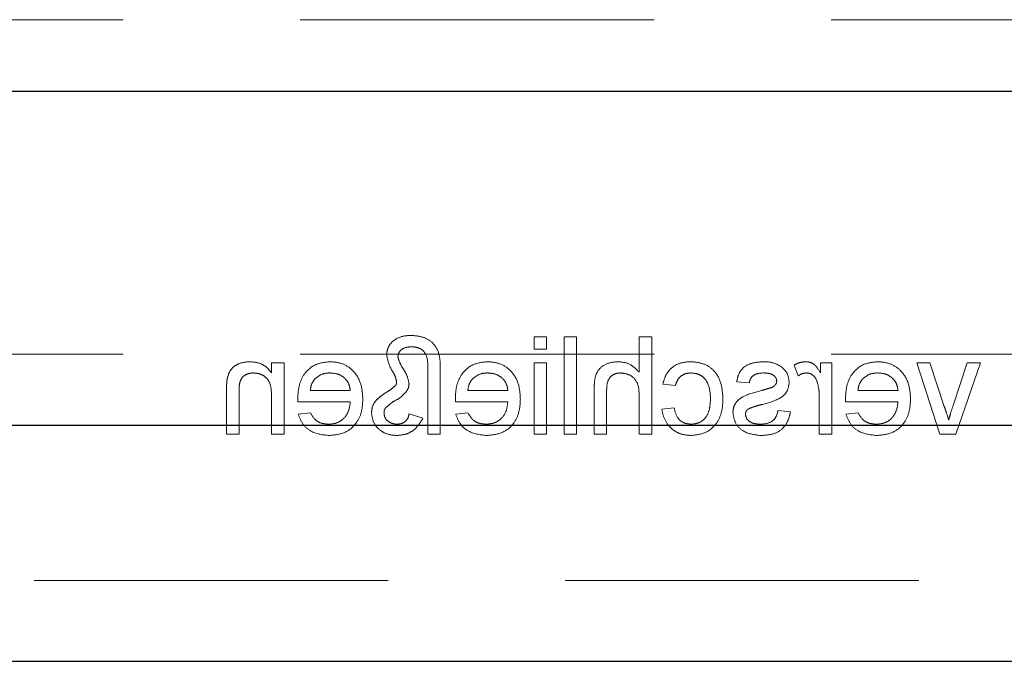
# Model space of a CAD drawing. Units: millimetres. Extents: x 11 to 205, y 5 to 292.
# Drawn here: x 66 to 70, y 136 to 139 of the extents above; entities that cross this region are included whole.
import ezdxf

# ---------------------------------------------------------------- set-up
doc = ezdxf.new("R2010")
doc.units = ezdxf.units.MM
doc.linetypes.add('HIDDEN', pattern=[1.905, 1.27, -0.635])

msp = doc.modelspace()

# ---------------------------------------------------------------- linework, layer by layer
at = {"color": 7, "linetype": 'HIDDEN', "lineweight": 18}
for p, q in [((63.4141, 138.7487), (86.9141, 138.7487)), ((68.0632, 137.6112), (68.0632, 137.5663)), ((68.108, 137.6112), (68.0632, 137.6112)), ((68.108, 137.5663), (68.108, 137.6112)), ((68.2157, 137.6112), (68.1709, 137.6112)), ((68.1709, 137.6112), (68.1709, 137.2612)), ((68.2157, 137.2612), (68.2157, 137.6112)), ((68.4401, 137.6112), (68.4401, 137.4834)), ((68.485, 137.6112), (68.4401, 137.6112)), ((68.485, 137.2612), (68.485, 137.6112)), ((63.4141, 137.5487), (69.8658, 137.5487)), ((68.0632, 137.5663), (68.108, 137.5663)), ((67.1209, 137.517), (67.1209, 137.4813)), ((67.1657, 137.517), (67.1209, 137.517)), ((67.1657, 137.2612), (67.1657, 137.517)), ((68.0632, 137.517), (68.0632, 137.2612)), ((68.108, 137.517), (68.0632, 137.517)), ((68.108, 137.2612), (68.108, 137.517)), ((68.9965, 137.5095), (69.0105, 137.4706)), ((69.1311, 137.517), (69.0907, 137.517)), ((69.0907, 137.517), (69.0907, 137.4813)), ((69.1311, 137.2612), (69.1311, 137.517)), ((69.4362, 137.517), (69.5193, 137.2612)), ((69.4837, 137.517), (69.4362, 137.517)), ((69.535, 137.3609), (69.4837, 137.517)), ((69.6176, 137.517), (69.5667, 137.3638)), ((69.5762, 137.2612), (69.6651, 137.517)), ((69.6651, 137.517), (69.6176, 137.517)), ((67.6818, 137.4936), (67.6818, 137.2612)), ((67.7266, 137.2612), (67.7266, 137.4988)), ((68.5253, 137.4407), (68.5702, 137.4362)), ((68.7901, 137.4497), (68.835, 137.4452)), ((66.9593, 137.4177), (66.9593, 137.2612)), ((67.0042, 137.2612), (67.0042, 137.4139)), ((67.4036, 137.4183), (67.26, 137.4183)), ((67.9689, 137.4183), (67.8253, 137.4183)), ((68.2786, 137.4225), (68.2786, 137.2612)), ((68.3234, 137.2612), (68.3234, 137.4202)), ((69.3689, 137.4183), (69.2253, 137.4183)), ((67.1209, 137.3984), (67.1209, 137.2612)), ((67.2153, 137.3779), (67.4036, 137.3779)), ((67.7807, 137.3779), (67.9689, 137.3779)), ((68.4401, 137.3984), (68.4401, 137.2612)), ((69.0862, 137.3971), (69.0862, 137.2612)), ((69.1807, 137.3779), (69.3689, 137.3779)), ((67.2605, 137.3375), (67.2165, 137.333)), ((67.6638, 137.3183), (67.6144, 137.3348)), ((67.8258, 137.3375), (67.7819, 137.333)), ((68.5657, 137.3554), (68.5209, 137.351)), ((68.983, 137.342), (68.9382, 137.3465)), ((69.2258, 137.3375), (69.1819, 137.333)), ((66.9593, 137.2612), (67.0042, 137.2612)), ((67.1209, 137.2612), (67.1657, 137.2612)), ((67.6818, 137.2612), (67.7266, 137.2612)), ((68.0632, 137.2612), (68.108, 137.2612)), ((68.1709, 137.2612), (68.2157, 137.2612)), ((68.2786, 137.2612), (68.3234, 137.2612)), ((68.4401, 137.2612), (68.485, 137.2612)), ((69.0862, 137.2612), (69.1311, 137.2612)), ((69.5193, 137.2612), (69.5762, 137.2612)), ((64.3641, 136.7362), (85.9641, 136.7362))]:
    msp.add_line(p, q, dxfattribs=at)
at = {"color": 7, "linetype": 'Continuous', "lineweight": 25}
for p, q in [((64.3641, 138.4922), (85.9641, 138.4922)), ((85.9641, 137.2922), (64.3641, 137.2922)), ((64.3641, 136.4462), (85.9641, 136.4462))]:
    msp.add_line(p, q, dxfattribs=at)
at = {"color": 7, "linetype": 'HIDDEN', "lineweight": 18}
for points, knots in [([(67.622, 137.6157), (67.6102, 137.6151), (67.5867, 137.6139), (67.5572, 137.5978), (67.5374, 137.5737), (67.5349, 137.5552), (67.5337, 137.546)], [0, 0, 0, 0, 0.280953, 0.560347, 0.780484, 1, 1, 1, 1]), ([(67.7266, 137.4988), (67.7264, 137.5157), (67.7258, 137.5493), (67.7014, 137.5925), (67.6616, 137.6125), (67.6352, 137.6146), (67.622, 137.6157)], [0, 0, 0, 0, 0.281496, 0.558706, 0.779079, 1, 1, 1, 1]), ([(67.5337, 137.546), (67.538, 137.5272), (67.5441, 137.501), (67.5643, 137.4729), (67.5678, 137.4581), (67.5696, 137.4508)], [0, 0, 0, 0, 0.558605, 0.780762, 1, 1, 1, 1]), ([(67.5741, 137.5396), (67.5754, 137.5457), (67.5782, 137.5582), (67.597, 137.5728), (67.6132, 137.5744), (67.6231, 137.5753)], [0, 0, 0, 0, 0.278402, 0.559481, 1, 1, 1, 1]), ([(67.6231, 137.5753), (67.6328, 137.5744), (67.6474, 137.5729), (67.6642, 137.5626), (67.682, 137.539), (67.6818, 137.5138), (67.6818, 137.4936)], [0, 0, 0, 0, 0.249822, 0.3754, 0.500477, 1, 1, 1, 1]), ([(67.043, 137.5215), (67.0325, 137.5206), (67.0117, 137.5189), (66.9847, 137.5055), (66.9679, 137.4835), (66.9637, 137.4676), (66.9616, 137.4596)], [0, 0, 0, 0, 0.280216, 0.559971, 0.779636, 1, 1, 1, 1]), ([(67.1209, 137.4813), (67.1156, 137.4881), (67.1051, 137.5016), (67.0785, 137.5182), (67.0565, 137.5202), (67.043, 137.5215)], [0, 0, 0, 0, 0.2805539, 0.5608154, 1, 1, 1, 1]), ([(67.3302, 137.5215), (67.3116, 137.5193), (67.2745, 137.515), (67.235, 137.4775), (67.2173, 137.4329), (67.2158, 137.4039), (67.2151, 137.3894)], [0, 0, 0, 0, 0.279366, 0.558398, 0.778885, 1, 1, 1, 1]), ([(67.4484, 137.3869), (67.4473, 137.4059), (67.4451, 137.4437), (67.4168, 137.4904), (67.3749, 137.5177), (67.3451, 137.5202), (67.3302, 137.5215)], [0, 0, 0, 0, 0.280748, 0.559775, 0.779666, 1, 1, 1, 1]), ([(67.6144, 137.4427), (67.6119, 137.4545), (67.6076, 137.4739), (67.5923, 137.4969), (67.5804, 137.517), (67.5762, 137.5321), (67.5741, 137.5396)], [0, 0, 0, 0, 0.337692, 0.558609, 0.779447, 1, 1, 1, 1]), ([(67.8956, 137.5215), (67.877, 137.5193), (67.8399, 137.515), (67.8004, 137.4775), (67.7827, 137.4329), (67.7812, 137.4039), (67.7805, 137.3894)], [0, 0, 0, 0, 0.279366, 0.558398, 0.778885, 1, 1, 1, 1]), ([(68.0138, 137.3869), (68.0127, 137.4059), (68.0105, 137.4437), (67.9822, 137.4904), (67.9403, 137.5177), (67.9105, 137.5202), (67.8956, 137.5215)], [0, 0, 0, 0, 0.280748, 0.559775, 0.779666, 1, 1, 1, 1]), ([(68.3651, 137.5215), (68.3509, 137.5203), (68.3226, 137.5178), (68.2894, 137.4915), (68.2793, 137.4557), (68.2788, 137.4336), (68.2786, 137.4225)], [0, 0, 0, 0, 0.2803178, 0.5583395, 0.7785536, 1, 1, 1, 1]), ([(68.4401, 137.4834), (68.4285, 137.4955), (68.4077, 137.5171), (68.3781, 137.5201), (68.3651, 137.5215)], [0, 0, 0, 0, 0.559341, 1, 1, 1, 1]), ([(68.626, 137.5215), (68.6127, 137.5206), (68.5862, 137.5188), (68.5534, 137.4991), (68.5331, 137.471), (68.5279, 137.4508), (68.5253, 137.4407)], [0, 0, 0, 0, 0.280267, 0.559439, 0.779535, 1, 1, 1, 1]), ([(68.7407, 137.3881), (68.7396, 137.4067), (68.7373, 137.4438), (68.7121, 137.4916), (68.6697, 137.5171), (68.6405, 137.52), (68.626, 137.5215)], [0, 0, 0, 0, 0.280838, 0.55968, 0.779579, 1, 1, 1, 1]), ([(68.8878, 137.5215), (68.8753, 137.5207), (68.8502, 137.5192), (68.8166, 137.5055), (68.7959, 137.4789), (68.792, 137.4595), (68.7901, 137.4497)], [0, 0, 0, 0, 0.280737, 0.560427, 0.77945, 1, 1, 1, 1]), ([(68.9504, 137.5035), (68.9394, 137.5094), (68.9198, 137.5199), (68.8976, 137.521), (68.8878, 137.5215)], [0, 0, 0, 0, 0.5589377, 1, 1, 1, 1]), ([(69.0385, 137.5215), (69.0302, 137.5207), (69.0155, 137.5193), (69.0023, 137.5125), (68.9965, 137.5095)], [0, 0, 0, 0, 0.5595462, 1, 1, 1, 1]), ([(69.0907, 137.4813), (69.084, 137.4927), (69.0747, 137.5086), (69.0538, 137.5201), (69.0436, 137.521), (69.0385, 137.5215)], [0, 0, 0, 0, 0.559599, 0.779772, 1, 1, 1, 1]), ([(69.2956, 137.5215), (69.277, 137.5193), (69.2399, 137.515), (69.2004, 137.4775), (69.1827, 137.4329), (69.1812, 137.4039), (69.1805, 137.3894)], [0, 0, 0, 0, 0.279366, 0.558398, 0.778885, 1, 1, 1, 1]), ([(69.4138, 137.3869), (69.4127, 137.4059), (69.4105, 137.4437), (69.3822, 137.4904), (69.3403, 137.5177), (69.3105, 137.5202), (69.2956, 137.5215)], [0, 0, 0, 0, 0.280748, 0.559775, 0.779666, 1, 1, 1, 1]), ([(67.0042, 137.4139), (67.0043, 137.423), (67.0044, 137.441), (67.0136, 137.4658), (67.0341, 137.4792), (67.0483, 137.4805), (67.0554, 137.4811)], [0, 0, 0, 0, 0.2816799, 0.5597852, 0.7795872, 1, 1, 1, 1]), ([(67.0554, 137.4811), (67.0629, 137.4805), (67.078, 137.4792), (67.0983, 137.4685), (67.1197, 137.4426), (67.1204, 137.4166), (67.1209, 137.3984)], [0, 0, 0, 0, 0.187273, 0.374362, 0.56054, 1, 1, 1, 1]), ([(67.2764, 137.4596), (67.2854, 137.4667), (67.3013, 137.4793), (67.3215, 137.4805), (67.3304, 137.4811)], [0, 0, 0, 0, 0.558512, 1, 1, 1, 1]), ([(67.3304, 137.4811), (67.3404, 137.4803), (67.3605, 137.4786), (67.3846, 137.463), (67.3999, 137.4417), (67.4023, 137.4261), (67.4036, 137.4183)], [0, 0, 0, 0, 0.28019, 0.559728, 0.779642, 1, 1, 1, 1]), ([(67.8418, 137.4596), (67.8507, 137.4667), (67.8667, 137.4793), (67.8869, 137.4805), (67.8958, 137.4811)], [0, 0, 0, 0, 0.558512, 1, 1, 1, 1]), ([(67.8958, 137.4811), (67.9058, 137.4803), (67.9258, 137.4786), (67.95, 137.463), (67.9653, 137.4417), (67.9677, 137.4261), (67.9689, 137.4183)], [0, 0, 0, 0, 0.28019, 0.559728, 0.779642, 1, 1, 1, 1]), ([(68.3234, 137.4202), (68.3237, 137.4287), (68.3244, 137.4457), (68.3353, 137.4682), (68.355, 137.4798), (68.3684, 137.4806), (68.3752, 137.4811)], [0, 0, 0, 0, 0.2812215, 0.5597775, 0.779378, 1, 1, 1, 1]), ([(68.3752, 137.4811), (68.3863, 137.4795), (68.4085, 137.4763), (68.4388, 137.4459), (68.4396, 137.4165), (68.4401, 137.3984)], [0, 0, 0, 0, 0.280205, 0.55932, 1, 1, 1, 1]), ([(68.5702, 137.4362), (68.5725, 137.4432), (68.5769, 137.457), (68.5914, 137.4719), (68.6086, 137.48), (68.62, 137.4807), (68.6257, 137.4811)], [0, 0, 0, 0, 0.280213, 0.559476, 0.779649, 1, 1, 1, 1]), ([(68.6257, 137.4811), (68.6339, 137.4804), (68.6502, 137.4791), (68.6717, 137.466), (68.6935, 137.437), (68.6949, 137.409), (68.6959, 137.3893)], [0, 0, 0, 0, 0.187089, 0.37388, 0.56073, 1, 1, 1, 1]), ([(68.835, 137.4452), (68.8366, 137.4514), (68.8398, 137.4637), (68.858, 137.4792), (68.8745, 137.4804), (68.8845, 137.4811)], [0, 0, 0, 0, 0.280304, 0.560237, 1, 1, 1, 1]), ([(68.8845, 137.4811), (68.8954, 137.4808), (68.9117, 137.4805), (68.9272, 137.469), (68.9329, 137.4599), (68.9334, 137.4545), (68.9337, 137.4519)], [0, 0, 0, 0, 0.4997698, 0.7490947, 0.8745923, 1, 1, 1, 1]), ([(68.9786, 137.4473), (68.9769, 137.4597), (68.9739, 137.4818), (68.9576, 137.4969), (68.9504, 137.5035)], [0, 0, 0, 0, 0.558927, 1, 1, 1, 1]), ([(69.0105, 137.4706), (69.0156, 137.4738), (69.0248, 137.4797), (69.0355, 137.4806), (69.0402, 137.4811)], [0, 0, 0, 0, 0.560116, 1, 1, 1, 1]), ([(69.0402, 137.4811), (69.0453, 137.4805), (69.0556, 137.4792), (69.0709, 137.468), (69.0761, 137.4558), (69.0793, 137.4483)], [0, 0, 0, 0, 0.280305, 0.560911, 1, 1, 1, 1]), ([(69.2418, 137.4596), (69.2507, 137.4667), (69.2667, 137.4793), (69.2869, 137.4805), (69.2958, 137.4811)], [0, 0, 0, 0, 0.558512, 1, 1, 1, 1]), ([(69.2958, 137.4811), (69.3058, 137.4803), (69.3258, 137.4786), (69.35, 137.463), (69.3653, 137.4417), (69.3677, 137.4261), (69.3689, 137.4183)], [0, 0, 0, 0, 0.28019, 0.559728, 0.779642, 1, 1, 1, 1]), ([(66.9616, 137.4596), (66.9608, 137.4518), (66.9593, 137.4379), (66.9593, 137.4239), (66.9593, 137.4177)], [0, 0, 0, 0, 0.559791, 1, 1, 1, 1]), ([(67.26, 137.4183), (67.2611, 137.4268), (67.2632, 137.442), (67.2724, 137.4543), (67.2764, 137.4596)], [0, 0, 0, 0, 0.5606744, 1, 1, 1, 1]), ([(67.5696, 137.4508), (67.5697, 137.4479), (67.5698, 137.4427), (67.567, 137.4383), (67.5658, 137.4364)], [0, 0, 0, 0, 0.558495, 1, 1, 1, 1]), ([(67.6051, 137.4145), (67.608, 137.4194), (67.6132, 137.4282), (67.6141, 137.4383), (67.6144, 137.4427)], [0, 0, 0, 0, 0.560071, 1, 1, 1, 1]), ([(67.8253, 137.4183), (67.8265, 137.4268), (67.8286, 137.442), (67.8378, 137.4543), (67.8418, 137.4596)], [0, 0, 0, 0, 0.5606744, 1, 1, 1, 1]), ([(68.879, 137.3673), (68.9018, 137.3731), (68.9302, 137.3803), (68.9592, 137.3999), (68.9743, 137.4181), (68.9769, 137.4356), (68.9786, 137.4473)], [0, 0, 0, 0, 0.5013208, 0.6265921, 0.7518172, 1, 1, 1, 1]), ([(68.929, 137.4385), (68.9266, 137.436), (68.9222, 137.4317), (68.9167, 137.4293), (68.9142, 137.4282)], [0, 0, 0, 0, 0.559084, 1, 1, 1, 1]), ([(68.9337, 137.4519), (68.9334, 137.4491), (68.9329, 137.4443), (68.9302, 137.4402), (68.929, 137.4385)], [0, 0, 0, 0, 0.5592363, 1, 1, 1, 1]), ([(69.0793, 137.4483), (69.0816, 137.4389), (69.0857, 137.422), (69.0861, 137.4047), (69.0862, 137.3971)], [0, 0, 0, 0, 0.5598877, 1, 1, 1, 1]), ([(69.2253, 137.4183), (69.2265, 137.4268), (69.2286, 137.442), (69.2378, 137.4543), (69.2418, 137.4596)], [0, 0, 0, 0, 0.5606744, 1, 1, 1, 1]), ([(67.5375, 137.4143), (67.5289, 137.4089), (67.5135, 137.3992), (67.5005, 137.3866), (67.4948, 137.381)], [0, 0, 0, 0, 0.560387, 1, 1, 1, 1]), ([(67.5658, 137.4364), (67.5609, 137.4318), (67.5521, 137.4235), (67.542, 137.4171), (67.5375, 137.4143)], [0, 0, 0, 0, 0.55907, 1, 1, 1, 1]), ([(67.5575, 137.378), (67.5676, 137.3833), (67.5855, 137.3929), (67.5991, 137.4079), (67.6051, 137.4145)], [0, 0, 0, 0, 0.561903, 1, 1, 1, 1]), ([(68.8803, 137.4184), (68.857, 137.4124), (68.8279, 137.405), (68.7972, 137.3861), (68.7851, 137.3727), (68.7777, 137.356), (68.777, 137.344), (68.7766, 137.3381)], [0, 0, 0, 0, 0.500446, 0.625396, 0.750274, 0.875069, 1, 1, 1, 1]), ([(68.9142, 137.4282), (68.9079, 137.4263), (68.8966, 137.4229), (68.8853, 137.4198), (68.8803, 137.4184)], [0, 0, 0, 0, 0.559965, 1, 1, 1, 1]), ([(67.2151, 137.3894), (67.2151, 137.3872), (67.2152, 137.3834), (67.2153, 137.3796), (67.2153, 137.3779)], [0, 0, 0, 0, 0.559999, 1, 1, 1, 1]), ([(67.4036, 137.3779), (67.4022, 137.3663), (67.3994, 137.3432), (67.3806, 137.3154), (67.3545, 137.2994), (67.3363, 137.2979), (67.3271, 137.2971)], [0, 0, 0, 0, 0.280633, 0.559687, 0.779661, 1, 1, 1, 1]), ([(67.3278, 137.2567), (67.3467, 137.2584), (67.3845, 137.2618), (67.4267, 137.2976), (67.4461, 137.3426), (67.4476, 137.3721), (67.4484, 137.3869)], [0, 0, 0, 0, 0.279952, 0.558661, 0.778994, 1, 1, 1, 1]), ([(67.4948, 137.381), (67.4899, 137.3736), (67.4812, 137.3603), (67.4803, 137.3445), (67.4798, 137.3375)], [0, 0, 0, 0, 0.559173, 1, 1, 1, 1]), ([(67.5306, 137.3562), (67.5356, 137.3603), (67.5445, 137.3677), (67.5535, 137.3748), (67.5575, 137.378)], [0, 0, 0, 0, 0.559989, 1, 1, 1, 1]), ([(67.7805, 137.3894), (67.7805, 137.3872), (67.7806, 137.3834), (67.7806, 137.3796), (67.7807, 137.3779)], [0, 0, 0, 0, 0.559999, 1, 1, 1, 1]), ([(67.9689, 137.3779), (67.9675, 137.3663), (67.9648, 137.3432), (67.946, 137.3154), (67.9199, 137.2994), (67.9017, 137.2979), (67.8925, 137.2971)], [0, 0, 0, 0, 0.280633, 0.559687, 0.779661, 1, 1, 1, 1]), ([(67.8932, 137.2567), (67.9121, 137.2584), (67.9499, 137.2618), (67.9921, 137.2976), (68.0115, 137.3426), (68.013, 137.3721), (68.0138, 137.3869)], [0, 0, 0, 0, 0.279952, 0.558661, 0.778994, 1, 1, 1, 1]), ([(68.6259, 137.2567), (68.6445, 137.2587), (68.6816, 137.2625), (68.7214, 137.2999), (68.7387, 137.3446), (68.7401, 137.3736), (68.7407, 137.3881)], [0, 0, 0, 0, 0.279595, 0.558341, 0.778834, 1, 1, 1, 1]), ([(68.6959, 137.3893), (68.6954, 137.3772), (68.6945, 137.353), (68.6818, 137.3205), (68.6562, 137.3001), (68.637, 137.2981), (68.6274, 137.2971)], [0, 0, 0, 0, 0.281276, 0.560536, 0.78011, 1, 1, 1, 1]), ([(68.8369, 137.3542), (68.8446, 137.357), (68.8584, 137.3621), (68.8727, 137.3657), (68.879, 137.3673)], [0, 0, 0, 0, 0.559788, 1, 1, 1, 1]), ([(69.1805, 137.3894), (69.1805, 137.3872), (69.1806, 137.3834), (69.1806, 137.3796), (69.1807, 137.3779)], [0, 0, 0, 0, 0.559999, 1, 1, 1, 1]), ([(69.3689, 137.3779), (69.3675, 137.3663), (69.3648, 137.3432), (69.346, 137.3154), (69.3199, 137.2994), (69.3017, 137.2979), (69.2925, 137.2971)], [0, 0, 0, 0, 0.280633, 0.559687, 0.779661, 1, 1, 1, 1]), ([(69.2932, 137.2567), (69.3121, 137.2584), (69.3499, 137.2618), (69.3921, 137.2976), (69.4115, 137.3426), (69.413, 137.3721), (69.4138, 137.3869)], [0, 0, 0, 0, 0.279952, 0.558661, 0.778994, 1, 1, 1, 1]), ([(67.2165, 137.333), (67.2215, 137.3203), (67.2316, 137.2948), (67.2708, 137.2622), (67.3062, 137.2588), (67.3278, 137.2567)], [0, 0, 0, 0, 0.280613, 0.560833, 1, 1, 1, 1]), ([(67.3271, 137.2971), (67.3194, 137.2976), (67.304, 137.2984), (67.2775, 137.3095), (67.2669, 137.3269), (67.2605, 137.3375)], [0, 0, 0, 0, 0.281282, 0.561906, 1, 1, 1, 1]), ([(67.4798, 137.3375), (67.4816, 137.3248), (67.4852, 137.2993), (67.511, 137.2726), (67.5409, 137.2586), (67.561, 137.2573), (67.571, 137.2567)], [0, 0, 0, 0, 0.279011, 0.558705, 0.779116, 1, 1, 1, 1]), ([(67.5247, 137.3352), (67.5245, 137.3395), (67.5242, 137.3472), (67.5286, 137.3535), (67.5306, 137.3562)], [0, 0, 0, 0, 0.559296, 1, 1, 1, 1]), ([(67.5717, 137.2971), (67.5655, 137.2977), (67.5529, 137.2987), (67.5378, 137.308), (67.5268, 137.3204), (67.5254, 137.3303), (67.5247, 137.3352)], [0, 0, 0, 0, 0.280344, 0.560304, 0.78054, 1, 1, 1, 1]), ([(67.6144, 137.3348), (67.6133, 137.3289), (67.611, 137.3173), (67.5995, 137.3047), (67.5856, 137.2984), (67.5764, 137.2975), (67.5717, 137.2971)], [0, 0, 0, 0, 0.2805212, 0.5588756, 0.7795386, 1, 1, 1, 1]), ([(67.7819, 137.333), (67.7869, 137.3203), (67.797, 137.2948), (67.8362, 137.2622), (67.8716, 137.2588), (67.8932, 137.2567)], [0, 0, 0, 0, 0.280613, 0.560833, 1, 1, 1, 1]), ([(67.8925, 137.2971), (67.8848, 137.2976), (67.8693, 137.2984), (67.8429, 137.3095), (67.8323, 137.3269), (67.8258, 137.3375)], [0, 0, 0, 0, 0.281282, 0.561906, 1, 1, 1, 1]), ([(68.5209, 137.351), (68.5242, 137.3368), (68.5308, 137.3084), (68.5581, 137.2769), (68.5917, 137.2592), (68.6145, 137.2576), (68.6259, 137.2567)], [0, 0, 0, 0, 0.280202, 0.55951, 0.779586, 1, 1, 1, 1]), ([(68.6274, 137.2971), (68.6187, 137.2979), (68.6011, 137.2996), (68.5744, 137.3193), (68.569, 137.3417), (68.5657, 137.3554)], [0, 0, 0, 0, 0.280899, 0.560906, 1, 1, 1, 1]), ([(68.7766, 137.3381), (68.7788, 137.3246), (68.7831, 137.2977), (68.8207, 137.2628), (68.8555, 137.259), (68.8768, 137.2567)], [0, 0, 0, 0, 0.279926, 0.560038, 1, 1, 1, 1]), ([(68.8215, 137.3335), (68.8218, 137.336), (68.8223, 137.3411), (68.8277, 137.3489), (68.8334, 137.3522), (68.8369, 137.3542)], [0, 0, 0, 0, 0.279757, 0.559839, 1, 1, 1, 1]), ([(68.8763, 137.2971), (68.8695, 137.2974), (68.8558, 137.2979), (68.8376, 137.3046), (68.8243, 137.3174), (68.8224, 137.3281), (68.8215, 137.3335)], [0, 0, 0, 0, 0.281188, 0.560952, 0.781095, 1, 1, 1, 1]), ([(68.9382, 137.3465), (68.9364, 137.3384), (68.9328, 137.3223), (68.911, 137.3), (68.8895, 137.2982), (68.8763, 137.2971)], [0, 0, 0, 0, 0.2813144, 0.5610688, 1, 1, 1, 1]), ([(68.8768, 137.2567), (68.891, 137.2574), (68.9192, 137.2587), (68.9555, 137.2782), (68.9757, 137.3094), (68.9806, 137.3311), (68.983, 137.342)], [0, 0, 0, 0, 0.280739, 0.559297, 0.779311, 1, 1, 1, 1]), ([(69.1819, 137.333), (69.1869, 137.3203), (69.197, 137.2948), (69.2362, 137.2622), (69.2716, 137.2588), (69.2932, 137.2567)], [0, 0, 0, 0, 0.280613, 0.560833, 1, 1, 1, 1]), ([(69.2925, 137.2971), (69.2848, 137.2976), (69.2693, 137.2984), (69.2429, 137.3095), (69.2323, 137.3269), (69.2258, 137.3375)], [0, 0, 0, 0, 0.281282, 0.561906, 1, 1, 1, 1]), ([(69.5507, 137.3123), (69.548, 137.3214), (69.5431, 137.3378), (69.5375, 137.3538), (69.535, 137.3609)], [0, 0, 0, 0, 0.559986, 1, 1, 1, 1]), ([(69.5667, 137.3638), (69.5634, 137.3542), (69.5577, 137.3372), (69.5528, 137.3199), (69.5507, 137.3123)], [0, 0, 0, 0, 0.559981, 1, 1, 1, 1]), ([(67.571, 137.2567), (67.582, 137.2576), (67.604, 137.2595), (67.6396, 137.2791), (67.6546, 137.3035), (67.6638, 137.3183)], [0, 0, 0, 0, 0.280698, 0.561137, 1, 1, 1, 1])]:
    msp.add_open_spline(points, degree=3, knots=knots, dxfattribs=at)

doc.saveas('drawing.dxf')
